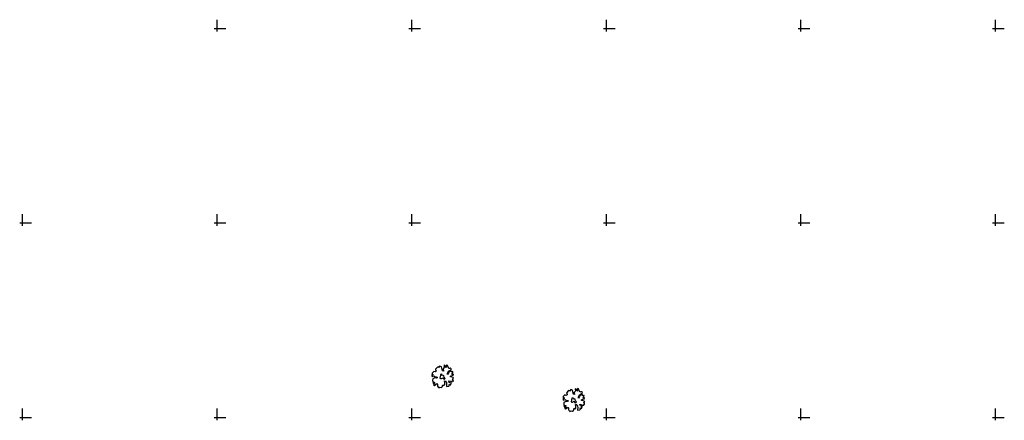
# Model space of a CAD drawing. Extents: x 187700 to 189240, y 1676300 to 1677063.
# Drawn here: x 187850 to 187976, y 1676575 to 1676626 of the extents above; entities that cross this region are included whole.
import ezdxf

# ---------------------------------------------------------------- set-up
doc = ezdxf.new("R2010")
doc.units = 0
doc.header["$LTSCALE"] = 2.54
doc.layers.get('0').update_dxf_attribs({"linetype": 'CONTINUOUS'})
doc.layers.add('ARVORES', color=3, linetype='CONTINUOUS')
doc.layers.add('M_QUADR', color=9, linetype='CONTINUOUS')

# ---------------------------------------------------------------- blocks, each defined once
blk = doc.blocks.new('QUADRICULA')
at = {"layer": 'M_QUADR'}
for p, q in [((-0.75, 0), (2.25, 0)), ((0, -0.75), (0, 2.25))]:
    blk.add_line(p, q, dxfattribs=at)
blk = doc.blocks.new('AR4')
at = {"linetype": 'CONTINUOUS'}
for p, q in [((-0.00091, 0.00264), (-0.00122, 0.00247)), ((-0.00077, 0.00284), (-0.00104, 0.00284)), ((-0.00104, 0.00284), (-0.001, 0.0027)), ((-0.001, 0.0027), (-0.00091, 0.00264)), ((-0.00054, 0.00264), (-0.00077, 0.00284)), ((-0.00036, 0.00257), (-0.00054, 0.00264)), ((-0.00009, 0.00284), (-0.0004, 0.00284)), ((-0.0004, 0.00284), (-0.0004, 0.00277)), ((-0.0004, 0.00277), (-0.00026, 0.00272)), ((-0.00026, 0.00272), (-0.00036, 0.00257)), ((-0.00006, 0.00228), (-0.00009, 0.00284)), ((0.00048, 0.00271), (0.00023, 0.00218)), ((0.00065, 0.00281), (0.00048, 0.00271)), ((0.00066, 0.0027), (0.00065, 0.00281)), ((0.00081, 0.00246), (0.00066, 0.0027)), ((0.00106, 0.00264), (0.00081, 0.00246)), ((0.00138, 0.00265), (0.00106, 0.00264)), ((0.00127, 0.00237), (0.00138, 0.00265)), ((-0.00285, 0.00164), (-0.00298, 0.00154)), ((-0.00298, 0.00154), (-0.00277, 0.00135)), ((-0.00289, 0.00105), (-0.00296, 0.00087)), ((-0.00296, 0.00087), (-0.00284, 0.00077)), ((-0.00258, 0.00117), (-0.00289, 0.00105)), ((-0.00261, 0.00176), (-0.00285, 0.00164)), ((-0.00284, 0.00077), (-0.00247, 0.00085)), ((-0.00264, 0.0001), (-0.00282, -0.00014)), ((-0.00277, 0.00135), (-0.00237, 0.00134)), ((-0.00165, 0.00022), (-0.00264, 0.0001)), ((-0.00219, 0.00185), (-0.00261, 0.00176)), ((-0.00229, 0.00128), (-0.00258, 0.00117)), ((-0.00247, 0.00085), (-0.00234, 0.00071)), ((-0.00237, 0.00134), (-0.00229, 0.00128)), ((-0.00234, 0.00071), (-0.00208, 0.00047)), ((-0.00196, 0.00192), (-0.00219, 0.00185)), ((-0.00208, 0.00047), (-0.00152, 0.00046)), ((-0.00198, 0.0023), (-0.00199, 0.0021)), ((-0.00199, 0.0021), (-0.00196, 0.00192)), ((-0.00178, 0.00253), (-0.00198, 0.0023)), ((-0.00158, 0.00249), (-0.00178, 0.00253)), ((-0.00152, 0.00046), (-0.00165, 0.00022)), ((-0.00132, 0.00176), (-0.00158, 0.00249)), ((-0.00084, 0.00143), (-0.00132, 0.00176)), ((-0.00122, 0.00247), (-0.00131, 0.00239)), ((-0.00131, 0.00239), (-0.00114, 0.00216)), ((-0.00114, 0.00216), (-0.00117, 0.0019)), ((-0.00117, 0.0019), (-0.00084, 0.00167)), ((-0.00084, 0.00167), (-0.00051, 0.00138)), ((-0.00051, 0.00138), (-0.00084, 0.00143)), ((-0.00038, 0.00004), (-0.0008, -0.00001)), ((-0.00025, 0.00041), (-0.00042, 0.00037)), ((-0.00042, 0.00037), (-0.00038, 0.00004)), ((0.00006, 0.00047), (-0.00025, 0.00041)), ((0.00009, 0.00195), (-0.00006, 0.00228)), ((0.0004, 0.00066), (0.00006, 0.00047)), ((0.00023, 0.00218), (0.00009, 0.00195)), ((0.00016, 0.0001), (0.00046, 0.0002)), ((0.00022, -0.00007), (0.00016, 0.0001)), ((0.00058, 0.00048), (0.0004, 0.00066)), ((0.00046, 0.0002), (0.00058, 0.00048)), ((0.00104, 0.00038), (0.0011, 0.00064)), ((0.00144, 0.00041), (0.00104, 0.00038)), ((0.0011, 0.00064), (0.00148, 0.0008)), ((0.00113, 0.00146), (0.00134, 0.00191)), ((0.00156, 0.00155), (0.00113, 0.00146)), ((0.00146, 0.00244), (0.00127, 0.00237)), ((0.00134, 0.00191), (0.00151, 0.00219)), ((0.00199, 0.00033), (0.00144, 0.00041)), ((0.00151, 0.00219), (0.00146, 0.00244)), ((0.00148, 0.0008), (0.00187, 0.0008)), ((0.00188, 0.00198), (0.00156, 0.00155)), ((0.00187, 0.0008), (0.00243, 0.00067)), ((0.00221, 0.00183), (0.00188, 0.00198)), ((0.00194, -0.00014), (0.00216, 0.00003)), ((0.00216, 0.00003), (0.00199, 0.00033)), ((0.00201, 0.00153), (0.00223, 0.00165)), ((0.00218, 0.00139), (0.00201, 0.00153)), ((0.00242, 0.0014), (0.00218, 0.00139)), ((0.00223, 0.00165), (0.00221, 0.00183)), ((0.00255, 0.00128), (0.00242, 0.0014)), ((0.00243, 0.00067), (0.00254, 0.00077)), ((0.00254, 0.00077), (0.00255, 0.00128)), ((-0.00282, -0.00014), (-0.00294, -0.0004)), ((-0.00294, -0.0004), (-0.00258, -0.00049)), ((-0.00265, -0.00064), (-0.00275, -0.0009)), ((-0.00275, -0.0009), (-0.00229, -0.00149)), ((-0.00258, -0.00049), (-0.00265, -0.00064)), ((-0.00229, -0.00149), (-0.00221, -0.00148)), ((-0.00221, -0.00148), (-0.00176, -0.00139)), ((-0.0016, -0.0017), (-0.00179, -0.00201)), ((-0.00179, -0.00201), (-0.00144, -0.00249)), ((-0.00176, -0.00139), (-0.0016, -0.0017)), ((-0.00144, -0.00249), (-0.0009, -0.00261)), ((-0.00093, -0.00251), (-0.00115, -0.0023)), ((-0.00115, -0.0023), (-0.00093, -0.00233)), ((-0.00093, -0.00233), (-0.00084, -0.00255)), ((-0.0009, -0.00261), (-0.00093, -0.00251)), ((-0.0008, -0.00001), (-0.00072, -0.00037)), ((-0.00072, -0.00037), (-0.00042, -0.00045)), ((-0.00067, -0.00216), (-0.0004, -0.00188)), ((-0.00059, -0.00236), (-0.00067, -0.00216)), ((-0.00055, -0.00261), (-0.00059, -0.00236)), ((-0.00042, -0.00045), (-0.00024, -0.00053)), ((-0.0004, -0.00188), (-0.0003, -0.00155)), ((-0.0003, -0.00155), (-0.00015, -0.00131)), ((-0.00024, -0.00053), (0.0001, -0.00068)), ((-0.00015, -0.00131), (-0.00005, -0.00137)), ((-0.00001, -0.00163), (-0.00013, -0.00197)), ((-0.00013, -0.00197), (0.00005, -0.00252)), ((-0.00005, -0.00137), (-0.00001, -0.00163)), ((0.00005, -0.00252), (0.00038, -0.00263)), ((0.0001, -0.00068), (0.00039, -0.00055)), ((0.00041, -0.00031), (0.00022, -0.00007)), ((0.00024, -0.00041), (0.00041, -0.00031)), ((0.00039, -0.00055), (0.00024, -0.00041)), ((0.00084, -0.00263), (0.00094, -0.00219)), ((0.00094, -0.00219), (0.00103, -0.00219)), ((0.00118, -0.00237), (0.00102, -0.00263)), ((0.00103, -0.00219), (0.00118, -0.00237)), ((0.00127, -0.00254), (0.00135, -0.00235)), ((0.00135, -0.00235), (0.0013, -0.00216)), ((0.0013, -0.00216), (0.00148, -0.00225)), ((0.00139, -0.00164), (0.00159, -0.00152)), ((0.00158, -0.00189), (0.00139, -0.00164)), ((0.00148, -0.00225), (0.00151, -0.00235)), ((0.00151, -0.00235), (0.0015, -0.00246)), ((0.0015, -0.00246), (0.00163, -0.00255)), ((0.0018, -0.00233), (0.00158, -0.00189)), ((0.00159, -0.00152), (0.00187, -0.00155)), ((0.00163, -0.00255), (0.0018, -0.00233)), ((0.00187, -0.00155), (0.00211, -0.00159)), ((0.00224, -0.00027), (0.00194, -0.00014)), ((0.00211, -0.00159), (0.00237, -0.00144)), ((0.00245, -0.00041), (0.00224, -0.00027)), ((0.00237, -0.00144), (0.00261, -0.00135)), ((0.00263, -0.00064), (0.00245, -0.00041)), ((0.00248, -0.001), (0.00263, -0.00064)), ((0.00261, -0.00135), (0.00248, -0.001)), ((-0.00084, -0.00255), (-0.00072, -0.00263)), ((-0.00072, -0.00263), (-0.00055, -0.00261)), ((0.00038, -0.00263), (0.00084, -0.00263)), ((0.00102, -0.00263), (0.00127, -0.00254))]:
    blk.add_line(p, q, dxfattribs=at)

msp = doc.modelspace()

# ---------------------------------------------------------------- block references
at = {"xscale": 0.5, "yscale": 0.5, "zscale": 0.5}
for p in [(187875, 1676625), (187900, 1676625), (187925, 1676625), (187950, 1676625), (187975, 1676625), (187850, 1676600), (187875, 1676600), (187900, 1676600), (187925, 1676600), (187950, 1676600), (187975, 1676600), (187850, 1676575), (187875, 1676575), (187900, 1676575), (187925, 1676575), (187950, 1676575), (187975, 1676575)]:
    msp.add_blockref('QUADRICULA', p, dxfattribs=at)
at = {"layer": 'ARVORES', "xscale": 500, "yscale": 500, "zscale": 500, "rotation": 278.1422876559169}
for p in [(187903.94, 1676580.17), (187920.79, 1676577.14)]:
    msp.add_blockref('AR4', p, dxfattribs=at)

doc.saveas('drawing.dxf')
